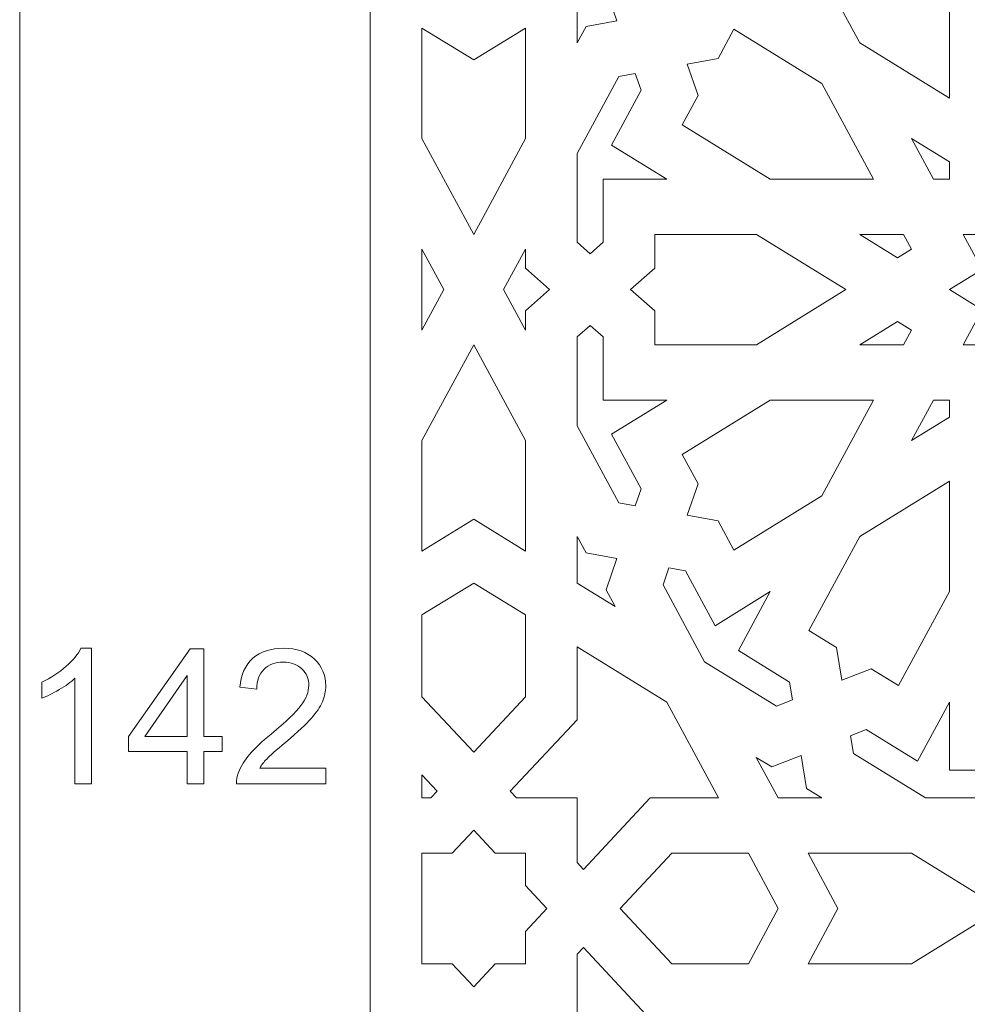
# Model space of a CAD drawing. Units: centimetres. Extents: x -10.4 to 10.5, y -13.8 to 13.1.
# Drawn here: x -10.1 to -5.8, y 2.1 to 6.5 of the extents above; entities that cross this region are included whole.
import ezdxf

# ---------------------------------------------------------------- set-up
doc = ezdxf.new("R2010")
doc.units = ezdxf.units.CM
doc.header["$MEASUREMENT"] = 0
doc.layers.add('Plan 1', color=7, linetype='Continuous')
doc.layers.add('PLAN_1', color=7, linetype='Continuous')

msp = doc.modelspace()

# ---------------------------------------------------------------- linework, layer by layer
at = {"layer": 'Plan 1', "color": 242, "lineweight": 9}
for points, knots in [([(-10.0997, 9.17487), (-10.0997, 9.17487), (-10.0997, -4.2002), (-10.0997, -4.2002), (-10.0997, -4.2002), (-10.0997, -4.2002), (9.51705, -4.2002), (9.51705, -4.2002), (9.51705, -4.2002), (9.51705, -4.2002), (9.51705, 9.17487), (9.51705, 9.17487), (9.51705, 9.17487), (9.51705, 9.17487), (-10.0997, 9.17487), (-10.0997, 9.17487)], [0, 0, 0, 0, 0.2, 0.2, 0.2, 0.2, 0.4, 0.4, 0.4, 0.4, 0.6, 0.6, 0.6, 0.6, 1, 1, 1, 1]), ([(-6.40711, 7.02413), (-6.40711, 7.02413), (-6.43067, 6.87601), (-6.43067, 6.87601), (-6.43067, 6.87601), (-6.43067, 6.87601), (-6.55416, 6.79983), (-6.55416, 6.79983), (-6.55416, 6.79983), (-6.55416, 6.79983), (-6.32598, 6.37771), (-6.32598, 6.37771), (-6.32598, 6.37771), (-6.32598, 6.37771), (-5.92354, 6.12957), (-5.92354, 6.12957), (-5.92354, 6.12957), (-5.92354, 6.12957), (-5.92354, 6.62588), (-5.92354, 6.62588), (-5.92354, 6.62588), (-5.92354, 6.62588), (-6.15172, 7.04798), (-6.15172, 7.04798), (-6.15172, 7.04798), (-6.15172, 7.04798), (-6.27524, 6.97184), (-6.27524, 6.97184), (-6.27524, 6.97184), (-6.27524, 6.97184), (-6.40711, 7.02413), (-6.40711, 7.02413)], [0, 0, 0, 0, 0.1111111, 0.1111111, 0.1111111, 0.1111111, 0.2222222, 0.2222222, 0.2222222, 0.2222222, 0.3333333, 0.3333333, 0.3333333, 0.3333333, 0.4444444, 0.4444444, 0.4444444, 0.4444444, 0.5555556, 0.5555556, 0.5555556, 0.5555556, 0.6666667, 0.6666667, 0.6666667, 0.6666667, 0.7777778, 0.7777778, 0.7777778, 0.7777778, 1, 1, 1, 1]), ([(-7.41662, 6.47718), (-7.41662, 6.47718), (-7.46557, 6.61806), (-7.46557, 6.61806), (-7.46557, 6.61806), (-7.46557, 6.61806), (-7.42539, 6.69244), (-7.42539, 6.69244), (-7.42539, 6.69244), (-7.42539, 6.69244), (-7.5955, 6.58753), (-7.5955, 6.58753), (-7.5955, 6.58753), (-7.5955, 6.58753), (-7.5955, 6.37771), (-7.5955, 6.37771), (-7.5955, 6.37771), (-7.5955, 6.37771), (-7.55531, 6.45203), (-7.55531, 6.45203), (-7.55531, 6.45203), (-7.55531, 6.45203), (-7.41662, 6.47718), (-7.41662, 6.47718)], [0, 0, 0, 0, 0.1428571, 0.1428571, 0.1428571, 0.1428571, 0.2857143, 0.2857143, 0.2857143, 0.2857143, 0.4285714, 0.4285714, 0.4285714, 0.4285714, 0.5714286, 0.5714286, 0.5714286, 0.5714286, 0.7142857, 0.7142857, 0.7142857, 0.7142857, 1, 1, 1, 1]), ([(-8.06015, 5.51809), (-8.06015, 5.51809), (-8.29253, 5.9479), (-8.29253, 5.9479), (-8.29253, 5.9479), (-8.29253, 5.9479), (-8.29253, 6.44424), (-8.29253, 6.44424), (-8.29253, 6.44424), (-8.29253, 6.44424), (-8.06015, 6.30094), (-8.06015, 6.30094), (-8.06015, 6.30094), (-8.06015, 6.30094), (-7.82783, 6.44424), (-7.82783, 6.44424), (-7.82783, 6.44424), (-7.82783, 6.44424), (-7.82783, 5.9479), (-7.82783, 5.9479), (-7.82783, 5.9479), (-7.82783, 5.9479), (-8.06015, 5.51809), (-8.06015, 5.51809)], [0, 0, 0, 0, 0.1428571, 0.1428571, 0.1428571, 0.1428571, 0.2857143, 0.2857143, 0.2857143, 0.2857143, 0.4285714, 0.4285714, 0.4285714, 0.4285714, 0.5714286, 0.5714286, 0.5714286, 0.5714286, 0.7142857, 0.7142857, 0.7142857, 0.7142857, 1, 1, 1, 1]), ([(-7.10126, 6.28273), (-7.10126, 6.28273), (-7.0523, 6.14185), (-7.0523, 6.14185), (-7.0523, 6.14185), (-7.0523, 6.14185), (-7.12362, 6.00997), (-7.12362, 6.00997), (-7.12362, 6.00997), (-7.12362, 6.00997), (-6.72839, 5.76625), (-6.72839, 5.76625), (-6.72839, 5.76625), (-6.72839, 5.76625), (-6.26372, 5.76625), (-6.26372, 5.76625), (-6.26372, 5.76625), (-6.26372, 5.76625), (-6.49607, 6.19607), (-6.49607, 6.19607), (-6.49607, 6.19607), (-6.49607, 6.19607), (-6.89129, 6.43981), (-6.89129, 6.43981), (-6.89129, 6.43981), (-6.89129, 6.43981), (-6.96256, 6.30786), (-6.96256, 6.30786), (-6.96256, 6.30786), (-6.96256, 6.30786), (-7.10126, 6.28273), (-7.10126, 6.28273)], [0, 0, 0, 0, 0.1111111, 0.1111111, 0.1111111, 0.1111111, 0.2222222, 0.2222222, 0.2222222, 0.2222222, 0.3333333, 0.3333333, 0.3333333, 0.3333333, 0.4444444, 0.4444444, 0.4444444, 0.4444444, 0.5555556, 0.5555556, 0.5555556, 0.5555556, 0.6666667, 0.6666667, 0.6666667, 0.6666667, 0.7777778, 0.7777778, 0.7777778, 0.7777778, 1, 1, 1, 1]), ([(-7.19301, 5.76625), (-7.19301, 5.76625), (-7.44098, 5.91913), (-7.44098, 5.91913), (-7.44098, 5.91913), (-7.44098, 5.91913), (-7.30812, 6.1649), (-7.30812, 6.1649), (-7.30812, 6.1649), (-7.30812, 6.1649), (-7.33437, 6.24045), (-7.33437, 6.24045), (-7.33437, 6.24045), (-7.33437, 6.24045), (-7.40872, 6.22695), (-7.40872, 6.22695), (-7.40872, 6.22695), (-7.40872, 6.22695), (-7.5955, 5.88141), (-7.5955, 5.88141), (-7.5955, 5.88141), (-7.5955, 5.88141), (-7.5955, 5.48246), (-7.5955, 5.48246), (-7.5955, 5.48246), (-7.5955, 5.48246), (-7.53743, 5.43107), (-7.53743, 5.43107), (-7.53743, 5.43107), (-7.53743, 5.43107), (-7.47932, 5.48246), (-7.47932, 5.48246), (-7.47932, 5.48246), (-7.47932, 5.48246), (-7.47932, 5.76625), (-7.47932, 5.76625), (-7.47932, 5.76625), (-7.47932, 5.76625), (-7.19301, 5.76625), (-7.19301, 5.76625)], [0, 0, 0, 0, 0.0909091, 0.0909091, 0.0909091, 0.0909091, 0.1818182, 0.1818182, 0.1818182, 0.1818182, 0.2727273, 0.2727273, 0.2727273, 0.2727273, 0.3636364, 0.3636364, 0.3636364, 0.3636364, 0.4545455, 0.4545455, 0.4545455, 0.4545455, 0.5454545, 0.5454545, 0.5454545, 0.5454545, 0.6363636, 0.6363636, 0.6363636, 0.6363636, 0.7272727, 0.7272727, 0.7272727, 0.7272727, 0.8181818, 0.8181818, 0.8181818, 0.8181818, 1, 1, 1, 1]), ([(-5.92354, 5.76625), (-5.92354, 5.76625), (-5.99543, 5.76625), (-5.99543, 5.76625), (-5.99543, 5.76625), (-5.99543, 5.76625), (-6.09368, 5.94793), (-6.09368, 5.94793), (-6.09368, 5.94793), (-6.09368, 5.94793), (-5.92354, 5.84305), (-5.92354, 5.84305), (-5.92354, 5.84305), (-5.92354, 5.84305), (-5.92354, 5.76625), (-5.92354, 5.76625)], [0, 0, 0, 0, 0.2, 0.2, 0.2, 0.2, 0.4, 0.4, 0.4, 0.4, 0.6, 0.6, 0.6, 0.6, 1, 1, 1, 1]), ([(-5.86131, 5.0218), (-5.86131, 5.0218), (-5.77626, 5.17912), (-5.77626, 5.17912), (-5.77626, 5.17912), (-5.77626, 5.17912), (-5.92357, 5.26994), (-5.92357, 5.26994), (-5.92357, 5.26994), (-5.92357, 5.26994), (-5.77626, 5.36079), (-5.77626, 5.36079), (-5.77626, 5.36079), (-5.77626, 5.36079), (-5.86131, 5.51812), (-5.86131, 5.51812), (-5.86131, 5.51812), (-5.86131, 5.51812), (-5.6912, 5.51812), (-5.6912, 5.51812), (-5.6912, 5.51812), (-5.6912, 5.51812), (-5.6912, 5.69981), (-5.6912, 5.69981), (-5.6912, 5.69981), (-5.6912, 5.69981), (-5.54393, 5.60892), (-5.54393, 5.60892), (-5.54393, 5.60892), (-5.54393, 5.60892), (-5.45887, 5.76629), (-5.45887, 5.76629), (-5.45887, 5.76629), (-5.45887, 5.76629), (-5.37381, 5.60892), (-5.37381, 5.60892), (-5.37381, 5.60892), (-5.37381, 5.60892), (-5.22654, 5.69981), (-5.22654, 5.69981), (-5.22654, 5.69981), (-5.22654, 5.69981), (-5.22654, 5.51812), (-5.22654, 5.51812), (-5.22654, 5.51812), (-5.22654, 5.51812), (-5.05643, 5.51812), (-5.05643, 5.51812), (-5.05643, 5.51812), (-5.05643, 5.51812), (-5.14149, 5.36079), (-5.14149, 5.36079), (-5.14149, 5.36079), (-5.14149, 5.36079), (-4.99417, 5.26994), (-4.99417, 5.26994), (-4.99417, 5.26994), (-4.99417, 5.26994), (-5.14149, 5.17912), (-5.14149, 5.17912), (-5.14149, 5.17912), (-5.14149, 5.17912), (-5.05643, 5.0218), (-5.05643, 5.0218), (-5.05643, 5.0218), (-5.05643, 5.0218), (-5.22654, 5.0218), (-5.22654, 5.0218), (-5.22654, 5.0218), (-5.22654, 5.0218), (-5.22654, 4.84011), (-5.22654, 4.84011), (-5.22654, 4.84011), (-5.22654, 4.84011), (-5.37381, 4.93095), (-5.37381, 4.93095), (-5.37381, 4.93095), (-5.37381, 4.93095), (-5.45887, 4.77362), (-5.45887, 4.77362), (-5.45887, 4.77362), (-5.45887, 4.77362), (-5.54393, 4.93095), (-5.54393, 4.93095), (-5.54393, 4.93095), (-5.54393, 4.93095), (-5.6912, 4.84011), (-5.6912, 4.84011), (-5.6912, 4.84011), (-5.6912, 4.84011), (-5.6912, 5.0218), (-5.6912, 5.0218), (-5.6912, 5.0218), (-5.6912, 5.0218), (-5.86131, 5.0218), (-5.86131, 5.0218)], [0, 0, 0, 0, 0.04, 0.04, 0.04, 0.04, 0.08, 0.08, 0.08, 0.08, 0.12, 0.12, 0.12, 0.12, 0.16, 0.16, 0.16, 0.16, 0.2, 0.2, 0.2, 0.2, 0.24, 0.24, 0.24, 0.24, 0.28, 0.28, 0.28, 0.28, 0.32, 0.32, 0.32, 0.32, 0.36, 0.36, 0.36, 0.36, 0.4, 0.4, 0.4, 0.4, 0.44, 0.44, 0.44, 0.44, 0.48, 0.48, 0.48, 0.48, 0.52, 0.52, 0.52, 0.52, 0.56, 0.56, 0.56, 0.56, 0.6, 0.6, 0.6, 0.6, 0.64, 0.64, 0.64, 0.64, 0.68, 0.68, 0.68, 0.68, 0.72, 0.72, 0.72, 0.72, 0.76, 0.76, 0.76, 0.76, 0.8, 0.8, 0.8, 0.8, 0.84, 0.84, 0.84, 0.84, 0.88, 0.88, 0.88, 0.88, 0.92, 0.92, 0.92, 0.92, 1, 1, 1, 1]), ([(-6.38821, 5.26994), (-6.38821, 5.26994), (-6.79064, 5.51812), (-6.79064, 5.51812), (-6.79064, 5.51812), (-6.79064, 5.51812), (-7.24701, 5.51812), (-7.24701, 5.51812), (-7.24701, 5.51812), (-7.24701, 5.51812), (-7.24701, 5.36583), (-7.24701, 5.36583), (-7.24701, 5.36583), (-7.24701, 5.36583), (-7.35533, 5.26994), (-7.35533, 5.26994), (-7.35533, 5.26994), (-7.35533, 5.26994), (-7.24701, 5.17409), (-7.24701, 5.17409), (-7.24701, 5.17409), (-7.24701, 5.17409), (-7.24701, 5.0218), (-7.24701, 5.0218), (-7.24701, 5.0218), (-7.24701, 5.0218), (-6.79064, 5.0218), (-6.79064, 5.0218), (-6.79064, 5.0218), (-6.79064, 5.0218), (-6.38821, 5.26994), (-6.38821, 5.26994)], [0, 0, 0, 0, 0.1111111, 0.1111111, 0.1111111, 0.1111111, 0.2222222, 0.2222222, 0.2222222, 0.2222222, 0.3333333, 0.3333333, 0.3333333, 0.3333333, 0.4444444, 0.4444444, 0.4444444, 0.4444444, 0.5555556, 0.5555556, 0.5555556, 0.5555556, 0.6666667, 0.6666667, 0.6666667, 0.6666667, 0.7777778, 0.7777778, 0.7777778, 0.7777778, 1, 1, 1, 1]), ([(-6.09361, 5.4516), (-6.09361, 5.4516), (-6.1559, 5.4132), (-6.1559, 5.4132), (-6.1559, 5.4132), (-6.1559, 5.4132), (-6.32602, 5.51812), (-6.32602, 5.51812), (-6.32602, 5.51812), (-6.32602, 5.51812), (-6.12958, 5.51812), (-6.12958, 5.51812), (-6.12958, 5.51812), (-6.12958, 5.51812), (-6.09361, 5.4516), (-6.09361, 5.4516)], [0, 0, 0, 0, 0.2, 0.2, 0.2, 0.2, 0.4, 0.4, 0.4, 0.4, 0.6, 0.6, 0.6, 0.6, 1, 1, 1, 1]), ([(-8.29253, 5.08825), (-8.29253, 5.08825), (-8.29253, 5.45167), (-8.29253, 5.45167), (-8.29253, 5.45167), (-8.29253, 5.45167), (-8.19431, 5.26994), (-8.19431, 5.26994), (-8.19431, 5.26994), (-8.19431, 5.26994), (-8.29253, 5.08825), (-8.29253, 5.08825)], [0, 0, 0, 0, 0.25, 0.25, 0.25, 0.25, 0.5, 0.5, 0.5, 0.5, 1, 1, 1, 1]), ([(-7.71951, 5.26994), (-7.71951, 5.26994), (-7.82783, 5.36583), (-7.82783, 5.36583), (-7.82783, 5.36583), (-7.82783, 5.36583), (-7.82783, 5.45167), (-7.82783, 5.45167), (-7.82783, 5.45167), (-7.82783, 5.45167), (-7.92605, 5.26994), (-7.92605, 5.26994), (-7.92605, 5.26994), (-7.92605, 5.26994), (-7.82783, 5.08825), (-7.82783, 5.08825), (-7.82783, 5.08825), (-7.82783, 5.08825), (-7.82783, 5.17409), (-7.82783, 5.17409), (-7.82783, 5.17409), (-7.82783, 5.17409), (-7.71951, 5.26994), (-7.71951, 5.26994)], [0, 0, 0, 0, 0.1428571, 0.1428571, 0.1428571, 0.1428571, 0.2857143, 0.2857143, 0.2857143, 0.2857143, 0.4285714, 0.4285714, 0.4285714, 0.4285714, 0.5714286, 0.5714286, 0.5714286, 0.5714286, 0.7142857, 0.7142857, 0.7142857, 0.7142857, 1, 1, 1, 1]), ([(-7.19301, 4.77366), (-7.19301, 4.77366), (-7.47932, 4.77366), (-7.47932, 4.77366), (-7.47932, 4.77366), (-7.47932, 4.77366), (-7.47932, 5.05745), (-7.47932, 5.05745), (-7.47932, 5.05745), (-7.47932, 5.05745), (-7.53743, 5.10885), (-7.53743, 5.10885), (-7.53743, 5.10885), (-7.53743, 5.10885), (-7.5955, 5.05745), (-7.5955, 5.05745), (-7.5955, 5.05745), (-7.5955, 5.05745), (-7.5955, 4.65847), (-7.5955, 4.65847), (-7.5955, 4.65847), (-7.5955, 4.65847), (-7.40872, 4.31298), (-7.40872, 4.31298), (-7.40872, 4.31298), (-7.40872, 4.31298), (-7.33437, 4.29945), (-7.33437, 4.29945), (-7.33437, 4.29945), (-7.33437, 4.29945), (-7.30812, 4.375), (-7.30812, 4.375), (-7.30812, 4.375), (-7.30812, 4.375), (-7.44098, 4.62079), (-7.44098, 4.62079), (-7.44098, 4.62079), (-7.44098, 4.62079), (-7.19301, 4.77366), (-7.19301, 4.77366)], [0, 0, 0, 0, 0.0909091, 0.0909091, 0.0909091, 0.0909091, 0.1818182, 0.1818182, 0.1818182, 0.1818182, 0.2727273, 0.2727273, 0.2727273, 0.2727273, 0.3636364, 0.3636364, 0.3636364, 0.3636364, 0.4545455, 0.4545455, 0.4545455, 0.4545455, 0.5454545, 0.5454545, 0.5454545, 0.5454545, 0.6363636, 0.6363636, 0.6363636, 0.6363636, 0.7272727, 0.7272727, 0.7272727, 0.7272727, 0.8181818, 0.8181818, 0.8181818, 0.8181818, 1, 1, 1, 1]), ([(-6.09361, 5.08832), (-6.09361, 5.08832), (-6.1559, 5.12671), (-6.1559, 5.12671), (-6.1559, 5.12671), (-6.1559, 5.12671), (-6.32602, 5.0218), (-6.32602, 5.0218), (-6.32602, 5.0218), (-6.32602, 5.0218), (-6.12958, 5.0218), (-6.12958, 5.0218), (-6.12958, 5.0218), (-6.12958, 5.0218), (-6.09361, 5.08832), (-6.09361, 5.08832)], [0, 0, 0, 0, 0.2, 0.2, 0.2, 0.2, 0.4, 0.4, 0.4, 0.4, 0.6, 0.6, 0.6, 0.6, 1, 1, 1, 1]), ([(-7.82783, 4.09563), (-7.82783, 4.09563), (-8.06015, 4.23896), (-8.06015, 4.23896), (-8.06015, 4.23896), (-8.06015, 4.23896), (-8.29253, 4.09563), (-8.29253, 4.09563), (-8.29253, 4.09563), (-8.29253, 4.09563), (-8.29253, 4.59202), (-8.29253, 4.59202), (-8.29253, 4.59202), (-8.29253, 4.59202), (-8.06015, 5.02184), (-8.06015, 5.02184), (-8.06015, 5.02184), (-8.06015, 5.02184), (-7.82783, 4.59202), (-7.82783, 4.59202), (-7.82783, 4.59202), (-7.82783, 4.59202), (-7.82783, 4.09563), (-7.82783, 4.09563)], [0, 0, 0, 0, 0.1428571, 0.1428571, 0.1428571, 0.1428571, 0.2857143, 0.2857143, 0.2857143, 0.2857143, 0.4285714, 0.4285714, 0.4285714, 0.4285714, 0.5714286, 0.5714286, 0.5714286, 0.5714286, 0.7142857, 0.7142857, 0.7142857, 0.7142857, 1, 1, 1, 1]), ([(-6.26372, 4.77366), (-6.26372, 4.77366), (-6.72839, 4.77366), (-6.72839, 4.77366), (-6.72839, 4.77366), (-6.72839, 4.77366), (-7.12362, 4.52997), (-7.12362, 4.52997), (-7.12362, 4.52997), (-7.12362, 4.52997), (-7.0523, 4.39807), (-7.0523, 4.39807), (-7.0523, 4.39807), (-7.0523, 4.39807), (-7.10126, 4.25719), (-7.10126, 4.25719), (-7.10126, 4.25719), (-7.10126, 4.25719), (-6.96256, 4.23201), (-6.96256, 4.23201), (-6.96256, 4.23201), (-6.96256, 4.23201), (-6.89129, 4.10014), (-6.89129, 4.10014), (-6.89129, 4.10014), (-6.89129, 4.10014), (-6.49607, 4.34384), (-6.49607, 4.34384), (-6.49607, 4.34384), (-6.49607, 4.34384), (-6.26372, 4.77366), (-6.26372, 4.77366)], [0, 0, 0, 0, 0.1111111, 0.1111111, 0.1111111, 0.1111111, 0.2222222, 0.2222222, 0.2222222, 0.2222222, 0.3333333, 0.3333333, 0.3333333, 0.3333333, 0.4444444, 0.4444444, 0.4444444, 0.4444444, 0.5555556, 0.5555556, 0.5555556, 0.5555556, 0.6666667, 0.6666667, 0.6666667, 0.6666667, 0.7777778, 0.7777778, 0.7777778, 0.7777778, 1, 1, 1, 1]), ([(-6.09368, 4.59198), (-6.09368, 4.59198), (-5.99543, 4.77366), (-5.99543, 4.77366), (-5.99543, 4.77366), (-5.99543, 4.77366), (-5.92354, 4.77366), (-5.92354, 4.77366), (-5.92354, 4.77366), (-5.92354, 4.77366), (-5.92354, 4.69686), (-5.92354, 4.69686), (-5.92354, 4.69686), (-5.92354, 4.69686), (-6.09368, 4.59198), (-6.09368, 4.59198)], [0, 0, 0, 0, 0.2, 0.2, 0.2, 0.2, 0.4, 0.4, 0.4, 0.4, 0.6, 0.6, 0.6, 0.6, 1, 1, 1, 1]), ([(-6.40711, 3.51581), (-6.40711, 3.51581), (-6.27524, 3.56808), (-6.27524, 3.56808), (-6.27524, 3.56808), (-6.27524, 3.56808), (-6.15172, 3.49193), (-6.15172, 3.49193), (-6.15172, 3.49193), (-6.15172, 3.49193), (-5.92354, 3.91403), (-5.92354, 3.91403), (-5.92354, 3.91403), (-5.92354, 3.91403), (-5.92354, 4.41034), (-5.92354, 4.41034), (-5.92354, 4.41034), (-5.92354, 4.41034), (-6.32598, 4.16217), (-6.32598, 4.16217), (-6.32598, 4.16217), (-6.32598, 4.16217), (-6.55416, 3.7401), (-6.55416, 3.7401), (-6.55416, 3.7401), (-6.55416, 3.7401), (-6.43067, 3.6639), (-6.43067, 3.6639), (-6.43067, 3.6639), (-6.43067, 3.6639), (-6.40711, 3.51581), (-6.40711, 3.51581)], [0, 0, 0, 0, 0.1111111, 0.1111111, 0.1111111, 0.1111111, 0.2222222, 0.2222222, 0.2222222, 0.2222222, 0.3333333, 0.3333333, 0.3333333, 0.3333333, 0.4444444, 0.4444444, 0.4444444, 0.4444444, 0.5555556, 0.5555556, 0.5555556, 0.5555556, 0.6666667, 0.6666667, 0.6666667, 0.6666667, 0.7777778, 0.7777778, 0.7777778, 0.7777778, 1, 1, 1, 1]), ([(-7.41662, 4.06269), (-7.41662, 4.06269), (-7.55531, 4.08787), (-7.55531, 4.08787), (-7.55531, 4.08787), (-7.55531, 4.08787), (-7.5955, 4.16223), (-7.5955, 4.16223), (-7.5955, 4.16223), (-7.5955, 4.16223), (-7.5955, 3.95245), (-7.5955, 3.95245), (-7.5955, 3.95245), (-7.5955, 3.95245), (-7.42539, 3.84752), (-7.42539, 3.84752), (-7.42539, 3.84752), (-7.42539, 3.84752), (-7.46557, 3.92184), (-7.46557, 3.92184), (-7.46557, 3.92184), (-7.46557, 3.92184), (-7.41662, 4.06269), (-7.41662, 4.06269)], [0, 0, 0, 0, 0.1428571, 0.1428571, 0.1428571, 0.1428571, 0.2857143, 0.2857143, 0.2857143, 0.2857143, 0.4285714, 0.4285714, 0.4285714, 0.4285714, 0.5714286, 0.5714286, 0.5714286, 0.5714286, 0.7142857, 0.7142857, 0.7142857, 0.7142857, 1, 1, 1, 1]), ([(-7.02298, 3.59938), (-7.02298, 3.59938), (-7.20976, 3.94487), (-7.20976, 3.94487), (-7.20976, 3.94487), (-7.20976, 3.94487), (-7.18353, 4.02043), (-7.18353, 4.02043), (-7.18353, 4.02043), (-7.18353, 4.02043), (-7.10915, 4.00694), (-7.10915, 4.00694), (-7.10915, 4.00694), (-7.10915, 4.00694), (-6.9763, 3.76117), (-6.9763, 3.76117), (-6.9763, 3.76117), (-6.9763, 3.76117), (-6.72835, 3.91407), (-6.72835, 3.91407), (-6.72835, 3.91407), (-6.72835, 3.91407), (-6.87152, 3.64925), (-6.87152, 3.64925), (-6.87152, 3.64925), (-6.87152, 3.64925), (-6.64142, 3.50736), (-6.64142, 3.50736), (-6.64142, 3.50736), (-6.64142, 3.50736), (-6.62876, 3.42793), (-6.62876, 3.42793), (-6.62876, 3.42793), (-6.62876, 3.42793), (-6.69949, 3.39992), (-6.69949, 3.39992), (-6.69949, 3.39992), (-6.69949, 3.39992), (-7.02298, 3.59938), (-7.02298, 3.59938)], [0, 0, 0, 0, 0.0909091, 0.0909091, 0.0909091, 0.0909091, 0.1818182, 0.1818182, 0.1818182, 0.1818182, 0.2727273, 0.2727273, 0.2727273, 0.2727273, 0.3636364, 0.3636364, 0.3636364, 0.3636364, 0.4545455, 0.4545455, 0.4545455, 0.4545455, 0.5454545, 0.5454545, 0.5454545, 0.5454545, 0.6363636, 0.6363636, 0.6363636, 0.6363636, 0.7272727, 0.7272727, 0.7272727, 0.7272727, 0.8181818, 0.8181818, 0.8181818, 0.8181818, 1, 1, 1, 1]), ([(-8.06015, 3.19349), (-8.06015, 3.19349), (-8.29253, 3.44163), (-8.29253, 3.44163), (-8.29253, 3.44163), (-8.29253, 3.44163), (-8.29253, 3.80915), (-8.29253, 3.80915), (-8.29253, 3.80915), (-8.29253, 3.80915), (-8.06015, 3.95245), (-8.06015, 3.95245), (-8.06015, 3.95245), (-8.06015, 3.95245), (-7.82783, 3.80915), (-7.82783, 3.80915), (-7.82783, 3.80915), (-7.82783, 3.80915), (-7.82783, 3.44163), (-7.82783, 3.44163), (-7.82783, 3.44163), (-7.82783, 3.44163), (-8.06015, 3.19349), (-8.06015, 3.19349)], [0, 0, 0, 0, 0.1428571, 0.1428571, 0.1428571, 0.1428571, 0.2857143, 0.2857143, 0.2857143, 0.2857143, 0.4285714, 0.4285714, 0.4285714, 0.4285714, 0.5714286, 0.5714286, 0.5714286, 0.5714286, 0.7142857, 0.7142857, 0.7142857, 0.7142857, 1, 1, 1, 1]), ([(-7.19305, 3.41775), (-7.19305, 3.41775), (-7.5955, 3.6659), (-7.5955, 3.6659), (-7.5955, 3.6659), (-7.5955, 3.6659), (-7.5955, 3.33888), (-7.5955, 3.33888), (-7.5955, 3.33888), (-7.5955, 3.33888), (-7.8959, 3.01801), (-7.8959, 3.01801), (-7.8959, 3.01801), (-7.8959, 3.01801), (-7.86768, 2.98789), (-7.86768, 2.98789), (-7.86768, 2.98789), (-7.86768, 2.98789), (-7.5955, 2.98789), (-7.5955, 2.98789), (-7.5955, 2.98789), (-7.5955, 2.98789), (-7.5955, 2.69719), (-7.5955, 2.69719), (-7.5955, 2.69719), (-7.5955, 2.69719), (-7.56733, 2.66703), (-7.56733, 2.66703), (-7.56733, 2.66703), (-7.56733, 2.66703), (-7.26692, 2.98789), (-7.26692, 2.98789), (-7.26692, 2.98789), (-7.26692, 2.98789), (-6.96072, 2.98789), (-6.96072, 2.98789), (-6.96072, 2.98789), (-6.96072, 2.98789), (-7.19305, 3.41775), (-7.19305, 3.41775)], [0, 0, 0, 0, 0.0909091, 0.0909091, 0.0909091, 0.0909091, 0.1818182, 0.1818182, 0.1818182, 0.1818182, 0.2727273, 0.2727273, 0.2727273, 0.2727273, 0.3636364, 0.3636364, 0.3636364, 0.3636364, 0.4545455, 0.4545455, 0.4545455, 0.4545455, 0.5454545, 0.5454545, 0.5454545, 0.5454545, 0.6363636, 0.6363636, 0.6363636, 0.6363636, 0.7272727, 0.7272727, 0.7272727, 0.7272727, 0.8181818, 0.8181818, 0.8181818, 0.8181818, 1, 1, 1, 1]), ([(-5.92354, 3.41779), (-5.92354, 3.41779), (-6.06667, 3.15296), (-6.06667, 3.15296), (-6.06667, 3.15296), (-6.06667, 3.15296), (-6.29677, 3.29483), (-6.29677, 3.29483), (-6.29677, 3.29483), (-6.29677, 3.29483), (-6.3675, 3.26683), (-6.3675, 3.26683), (-6.3675, 3.26683), (-6.3675, 3.26683), (-6.35487, 3.1874), (-6.35487, 3.1874), (-6.35487, 3.1874), (-6.35487, 3.1874), (-6.03139, 2.98789), (-6.03139, 2.98789), (-6.03139, 2.98789), (-6.03139, 2.98789), (-5.65785, 2.98789), (-5.65785, 2.98789), (-5.65785, 2.98789), (-5.65785, 2.98789), (-5.60972, 3.04996), (-5.60972, 3.04996), (-5.60972, 3.04996), (-5.60972, 3.04996), (-5.65785, 3.11199), (-5.65785, 3.11199), (-5.65785, 3.11199), (-5.65785, 3.11199), (-5.92354, 3.11199), (-5.92354, 3.11199), (-5.92354, 3.11199), (-5.92354, 3.11199), (-5.92354, 3.41779), (-5.92354, 3.41779)], [0, 0, 0, 0, 0.0909091, 0.0909091, 0.0909091, 0.0909091, 0.1818182, 0.1818182, 0.1818182, 0.1818182, 0.2727273, 0.2727273, 0.2727273, 0.2727273, 0.3636364, 0.3636364, 0.3636364, 0.3636364, 0.4545455, 0.4545455, 0.4545455, 0.4545455, 0.5454545, 0.5454545, 0.5454545, 0.5454545, 0.6363636, 0.6363636, 0.6363636, 0.6363636, 0.7272727, 0.7272727, 0.7272727, 0.7272727, 0.8181818, 0.8181818, 0.8181818, 0.8181818, 1, 1, 1, 1]), ([(-6.5892, 3.17895), (-6.5892, 3.17895), (-6.72106, 3.12667), (-6.72106, 3.12667), (-6.72106, 3.12667), (-6.72106, 3.12667), (-6.79068, 3.1696), (-6.79068, 3.1696), (-6.79068, 3.1696), (-6.79068, 3.1696), (-6.69246, 2.98789), (-6.69246, 2.98789), (-6.69246, 2.98789), (-6.69246, 2.98789), (-6.49602, 2.98789), (-6.49602, 2.98789), (-6.49602, 2.98789), (-6.49602, 2.98789), (-6.56563, 3.03083), (-6.56563, 3.03083), (-6.56563, 3.03083), (-6.56563, 3.03083), (-6.5892, 3.17895), (-6.5892, 3.17895)], [0, 0, 0, 0, 0.1428571, 0.1428571, 0.1428571, 0.1428571, 0.2857143, 0.2857143, 0.2857143, 0.2857143, 0.4285714, 0.4285714, 0.4285714, 0.4285714, 0.5714286, 0.5714286, 0.5714286, 0.5714286, 0.7142857, 0.7142857, 0.7142857, 0.7142857, 1, 1, 1, 1]), ([(-8.29253, 3.09075), (-8.29253, 3.09075), (-8.29253, 2.98789), (-8.29253, 2.98789), (-8.29253, 2.98789), (-8.29253, 2.98789), (-8.25267, 2.98789), (-8.25267, 2.98789), (-8.25267, 2.98789), (-8.25267, 2.98789), (-8.22446, 3.01801), (-8.22446, 3.01801), (-8.22446, 3.01801), (-8.22446, 3.01801), (-8.29253, 3.09075), (-8.29253, 3.09075)], [0, 0, 0, 0, 0.2, 0.2, 0.2, 0.2, 0.4, 0.4, 0.4, 0.4, 0.6, 0.6, 0.6, 0.6, 1, 1, 1, 1]), ([(-8.29253, 2.24347), (-8.29253, 2.24347), (-8.29253, 2.73941), (-8.29253, 2.73941), (-8.29253, 2.73941), (-8.29253, 2.73941), (-8.29253, 2.73975), (-8.29253, 2.73975), (-8.29253, 2.73975), (-8.29253, 2.73975), (-8.15643, 2.73975), (-8.15643, 2.73975), (-8.15643, 2.73975), (-8.15643, 2.73975), (-8.06015, 2.84259), (-8.06015, 2.84259), (-8.06015, 2.84259), (-8.06015, 2.84259), (-7.96392, 2.73975), (-7.96392, 2.73975), (-7.96392, 2.73975), (-7.96392, 2.73975), (-7.82783, 2.73975), (-7.82783, 2.73975), (-7.82783, 2.73975), (-7.82783, 2.73975), (-7.82783, 2.73941), (-7.82783, 2.73941), (-7.82783, 2.73941), (-7.82783, 2.73941), (-7.82783, 2.5944), (-7.82783, 2.5944), (-7.82783, 2.5944), (-7.82783, 2.5944), (-7.73159, 2.49158), (-7.73159, 2.49158), (-7.73159, 2.49158), (-7.73159, 2.49158), (-7.73173, 2.49144), (-7.73173, 2.49144), (-7.73173, 2.49144), (-7.73173, 2.49144), (-7.73159, 2.49126), (-7.73159, 2.49126), (-7.73159, 2.49126), (-7.73159, 2.49126), (-7.82783, 2.3885), (-7.82783, 2.3885), (-7.82783, 2.3885), (-7.82783, 2.3885), (-7.82783, 2.24347), (-7.82783, 2.24347), (-7.82783, 2.24347), (-7.82783, 2.24347), (-7.82783, 2.24311), (-7.82783, 2.24311), (-7.82783, 2.24311), (-7.82783, 2.24311), (-7.96392, 2.24311), (-7.96392, 2.24311), (-7.96392, 2.24311), (-7.96392, 2.24311), (-8.06015, 2.14032), (-8.06015, 2.14032), (-8.06015, 2.14032), (-8.06015, 2.14032), (-8.15643, 2.24311), (-8.15643, 2.24311), (-8.15643, 2.24311), (-8.15643, 2.24311), (-8.29253, 2.24311), (-8.29253, 2.24311), (-8.29253, 2.24311), (-8.29253, 2.24311), (-8.29253, 2.24347), (-8.29253, 2.24347)], [0, 0, 0, 0, 0.05, 0.05, 0.05, 0.05, 0.1, 0.1, 0.1, 0.1, 0.15, 0.15, 0.15, 0.15, 0.2, 0.2, 0.2, 0.2, 0.25, 0.25, 0.25, 0.25, 0.3, 0.3, 0.3, 0.3, 0.35, 0.35, 0.35, 0.35, 0.4, 0.4, 0.4, 0.4, 0.45, 0.45, 0.45, 0.45, 0.5, 0.5, 0.5, 0.5, 0.55, 0.55, 0.55, 0.55, 0.6, 0.6, 0.6, 0.6, 0.65, 0.65, 0.65, 0.65, 0.7, 0.7, 0.7, 0.7, 0.75, 0.75, 0.75, 0.75, 0.8, 0.8, 0.8, 0.8, 0.85, 0.85, 0.85, 0.85, 0.9, 0.9, 0.9, 0.9, 1, 1, 1, 1]), ([(-7.40303, 2.49126), (-7.40303, 2.49126), (-7.17068, 2.73941), (-7.17068, 2.73941), (-7.17068, 2.73941), (-7.17068, 2.73941), (-6.82658, 2.73941), (-6.82658, 2.73941), (-6.82658, 2.73941), (-6.82658, 2.73941), (-6.69246, 2.49126), (-6.69246, 2.49126), (-6.69246, 2.49126), (-6.69246, 2.49126), (-6.82658, 2.24311), (-6.82658, 2.24311), (-6.82658, 2.24311), (-6.82658, 2.24311), (-7.17068, 2.24311), (-7.17068, 2.24311), (-7.17068, 2.24311), (-7.17068, 2.24311), (-7.40303, 2.49126), (-7.40303, 2.49126)], [0, 0, 0, 0, 0.1428571, 0.1428571, 0.1428571, 0.1428571, 0.2857143, 0.2857143, 0.2857143, 0.2857143, 0.4285714, 0.4285714, 0.4285714, 0.4285714, 0.5714286, 0.5714286, 0.5714286, 0.5714286, 0.7142857, 0.7142857, 0.7142857, 0.7142857, 1, 1, 1, 1]), ([(-5.69118, 2.49126), (-5.69118, 2.49126), (-6.09364, 2.73941), (-6.09364, 2.73941), (-6.09364, 2.73941), (-6.09364, 2.73941), (-6.55836, 2.73941), (-6.55836, 2.73941), (-6.55836, 2.73941), (-6.55836, 2.73941), (-6.4242, 2.49126), (-6.4242, 2.49126), (-6.4242, 2.49126), (-6.4242, 2.49126), (-6.55836, 2.24311), (-6.55836, 2.24311), (-6.55836, 2.24311), (-6.55836, 2.24311), (-6.09364, 2.24311), (-6.09364, 2.24311), (-6.09364, 2.24311), (-6.09364, 2.24311), (-5.69118, 2.49126), (-5.69118, 2.49126)], [0, 0, 0, 0, 0.1428571, 0.1428571, 0.1428571, 0.1428571, 0.2857143, 0.2857143, 0.2857143, 0.2857143, 0.4285714, 0.4285714, 0.4285714, 0.4285714, 0.5714286, 0.5714286, 0.5714286, 0.5714286, 0.7142857, 0.7142857, 0.7142857, 0.7142857, 1, 1, 1, 1]), ([(-7.56733, 2.31579), (-7.56733, 2.31579), (-7.5955, 2.2857), (-7.5955, 2.2857), (-7.5955, 2.2857), (-7.5955, 2.2857), (-7.5955, 1.99496), (-7.5955, 1.99496), (-7.5955, 1.99496), (-7.5955, 1.99496), (-7.86768, 1.99496), (-7.86768, 1.99496), (-7.86768, 1.99496), (-7.86768, 1.99496), (-7.8959, 1.96484), (-7.8959, 1.96484), (-7.8959, 1.96484), (-7.8959, 1.96484), (-7.5955, 1.64403), (-7.5955, 1.64403), (-7.5955, 1.64403), (-7.5955, 1.64403), (-7.5955, 1.317), (-7.5955, 1.317), (-7.5955, 1.317), (-7.5955, 1.317), (-7.19305, 1.56515), (-7.19305, 1.56515), (-7.19305, 1.56515), (-7.19305, 1.56515), (-6.96072, 1.99496), (-6.96072, 1.99496), (-6.96072, 1.99496), (-6.96072, 1.99496), (-7.26692, 1.99496), (-7.26692, 1.99496), (-7.26692, 1.99496), (-7.26692, 1.99496), (-7.56733, 2.31579), (-7.56733, 2.31579)], [0, 0, 0, 0, 0.0909091, 0.0909091, 0.0909091, 0.0909091, 0.1818182, 0.1818182, 0.1818182, 0.1818182, 0.2727273, 0.2727273, 0.2727273, 0.2727273, 0.3636364, 0.3636364, 0.3636364, 0.3636364, 0.4545455, 0.4545455, 0.4545455, 0.4545455, 0.5454545, 0.5454545, 0.5454545, 0.5454545, 0.6363636, 0.6363636, 0.6363636, 0.6363636, 0.7272727, 0.7272727, 0.7272727, 0.7272727, 0.8181818, 0.8181818, 0.8181818, 0.8181818, 1, 1, 1, 1])]:
    msp.add_open_spline(points, degree=3, knots=knots, dxfattribs=at)
at = {"layer": 'Plan 1', "color": 3, "lineweight": 9}
msp.add_open_spline([(-2.39285, 8.53417), (-2.39285, 4.50557), (-2.39285, 0.47694), (-2.39285, -3.55169), (-2.39285, -3.55169), (-2.39285, -3.55169), (-8.5249, -3.55169), (-8.5249, -3.55169), (-8.5249, -3.55169), (-8.5249, 0.47694), (-8.5249, 4.50557), (-8.5249, 8.53417), (-8.5249, 8.53417), (-8.5249, 8.53417), (-2.39285, 8.53417), (-2.39285, 8.53417)], degree=3, knots=[0, 0, 0, 0, 0.2, 0.2, 0.2, 0.2, 0.4, 0.4, 0.4, 0.4, 0.6, 0.6, 0.6, 0.6, 1, 1, 1, 1], dxfattribs=at)
at = {"layer": 'PLAN_1', "color": 250, "lineweight": 9}
for points, knots in [([(-9.77672, 3.05087), (-9.77672, 3.05087), (-9.85123, 3.05087), (-9.85123, 3.05087), (-9.85123, 3.05087), (-9.85123, 3.05087), (-9.85123, 3.52528), (-9.85123, 3.52528), (-9.85123, 3.52528), (-9.86915, 3.50807), (-9.89271, 3.49099), (-9.92178, 3.47391), (-9.92178, 3.47391), (-9.95085, 3.45684), (-9.9771, 3.444), (-10.00024, 3.43554), (-10.00024, 3.43554), (-10.00024, 3.43554), (-10.00024, 3.50751), (-10.00024, 3.50751), (-10.00024, 3.50751), (-9.95861, 3.52698), (-9.9222, 3.55068), (-9.89102, 3.57862), (-9.89102, 3.57862), (-9.85983, 3.60643), (-9.83768, 3.63337), (-9.8247, 3.65963), (-9.8247, 3.65963), (-9.8247, 3.65963), (-9.77672, 3.65963), (-9.77672, 3.65963), (-9.77672, 3.65963), (-9.77672, 3.65963), (-9.77672, 3.05087), (-9.77672, 3.05087)], [0, 0, 0, 0, 0.1, 0.1, 0.1, 0.1, 0.2, 0.2, 0.2, 0.2, 0.3, 0.3, 0.3, 0.3, 0.4, 0.4, 0.4, 0.4, 0.5, 0.5, 0.5, 0.5, 0.6, 0.6, 0.6, 0.6, 0.7, 0.7, 0.7, 0.7, 0.8, 0.8, 0.8, 0.8, 1, 1, 1, 1]), ([(-9.34732, 3.05087), (-9.34732, 3.05087), (-9.34732, 3.19565), (-9.34732, 3.19565), (-9.34732, 3.19565), (-9.34732, 3.19565), (-9.61063, 3.19565), (-9.61063, 3.19565), (-9.61063, 3.19565), (-9.61063, 3.19565), (-9.61063, 3.26422), (-9.61063, 3.26422), (-9.61063, 3.26422), (-9.61063, 3.26422), (-9.33377, 3.65709), (-9.33377, 3.65709), (-9.33377, 3.65709), (-9.33377, 3.65709), (-9.27281, 3.65709), (-9.27281, 3.65709), (-9.27281, 3.65709), (-9.27281, 3.65709), (-9.27281, 3.26422), (-9.27281, 3.26422), (-9.27281, 3.26422), (-9.27281, 3.26422), (-9.19068, 3.26422), (-9.19068, 3.26422), (-9.19068, 3.26422), (-9.19068, 3.26422), (-9.19068, 3.19565), (-9.19068, 3.19565), (-9.19068, 3.19565), (-9.19068, 3.19565), (-9.27281, 3.19565), (-9.27281, 3.19565), (-9.27281, 3.19565), (-9.27281, 3.19565), (-9.27281, 3.05087), (-9.27281, 3.05087), (-9.27281, 3.05087), (-9.27281, 3.05087), (-9.34732, 3.05087), (-9.34732, 3.05087)], [0, 0, 0, 0, 0.0833333, 0.0833333, 0.0833333, 0.0833333, 0.1666667, 0.1666667, 0.1666667, 0.1666667, 0.25, 0.25, 0.25, 0.25, 0.3333333, 0.3333333, 0.3333333, 0.3333333, 0.4166667, 0.4166667, 0.4166667, 0.4166667, 0.5, 0.5, 0.5, 0.5, 0.5833333, 0.5833333, 0.5833333, 0.5833333, 0.6666667, 0.6666667, 0.6666667, 0.6666667, 0.75, 0.75, 0.75, 0.75, 0.8333333, 0.8333333, 0.8333333, 0.8333333, 1, 1, 1, 1]), ([(-8.72402, 3.12199), (-8.72402, 3.12199), (-8.72402, 3.05087), (-8.72402, 3.05087), (-8.72402, 3.05087), (-8.72402, 3.05087), (-9.12535, 3.05087), (-9.12535, 3.05087), (-9.12535, 3.05087), (-9.12591, 3.06878), (-9.12295, 3.086), (-9.1166, 3.10266), (-9.1166, 3.10266), (-9.1063, 3.12989), (-9.08979, 3.15684), (-9.06707, 3.18322), (-9.06707, 3.18322), (-9.04435, 3.20962), (-9.01189, 3.2401), (-8.9697, 3.27467), (-8.9697, 3.27467), (-8.90408, 3.32872), (-8.85949, 3.37148), (-8.83621, 3.40308), (-8.83621, 3.40308), (-8.81278, 3.43468), (-8.80107, 3.46461), (-8.80107, 3.49283), (-8.80107, 3.49283), (-8.80107, 3.52231), (-8.81166, 3.54716), (-8.83282, 3.56748), (-8.83282, 3.56748), (-8.85399, 3.58765), (-8.88165, 3.59781), (-8.91565, 3.59781), (-8.91565, 3.59781), (-8.95164, 3.59781), (-8.98042, 3.58709), (-9.00201, 3.56565), (-9.00201, 3.56565), (-9.02361, 3.54433), (-9.03447, 3.5147), (-9.03475, 3.47675), (-9.03475, 3.47675), (-9.03475, 3.47675), (-9.11095, 3.48437), (-9.11095, 3.48437), (-9.11095, 3.48437), (-9.10573, 3.54136), (-9.08598, 3.58484), (-9.05183, 3.61475), (-9.05183, 3.61475), (-9.01754, 3.64466), (-8.97168, 3.65963), (-8.91396, 3.65963), (-8.91396, 3.65963), (-8.85582, 3.65963), (-8.80968, 3.64353), (-8.77581, 3.61122), (-8.77581, 3.61122), (-8.74181, 3.57891), (-8.72487, 3.53883), (-8.72487, 3.49113), (-8.72487, 3.49113), (-8.72487, 3.46686), (-8.72981, 3.44302), (-8.73983, 3.41959), (-8.73983, 3.41959), (-8.74971, 3.39603), (-8.76622, 3.37133), (-8.78922, 3.34537), (-8.78922, 3.34537), (-8.81236, 3.31954), (-8.8506, 3.28385), (-8.90394, 3.23869), (-8.90394, 3.23869), (-8.94867, 3.20115), (-8.97746, 3.17575), (-8.99016, 3.16235), (-8.99016, 3.16235), (-9.00286, 3.14894), (-9.0133, 3.13553), (-9.02163, 3.12199), (-9.02163, 3.12199), (-9.02163, 3.12199), (-8.72402, 3.12199), (-8.72402, 3.12199)], [0, 0, 0, 0, 0.0434783, 0.0434783, 0.0434783, 0.0434783, 0.0869565, 0.0869565, 0.0869565, 0.0869565, 0.1304348, 0.1304348, 0.1304348, 0.1304348, 0.173913, 0.173913, 0.173913, 0.173913, 0.2173913, 0.2173913, 0.2173913, 0.2173913, 0.2608696, 0.2608696, 0.2608696, 0.2608696, 0.3043478, 0.3043478, 0.3043478, 0.3043478, 0.3478261, 0.3478261, 0.3478261, 0.3478261, 0.3913043, 0.3913043, 0.3913043, 0.3913043, 0.4347826, 0.4347826, 0.4347826, 0.4347826, 0.4782609, 0.4782609, 0.4782609, 0.4782609, 0.5217391, 0.5217391, 0.5217391, 0.5217391, 0.5652174, 0.5652174, 0.5652174, 0.5652174, 0.6086957, 0.6086957, 0.6086957, 0.6086957, 0.6521739, 0.6521739, 0.6521739, 0.6521739, 0.6956522, 0.6956522, 0.6956522, 0.6956522, 0.7391304, 0.7391304, 0.7391304, 0.7391304, 0.7826087, 0.7826087, 0.7826087, 0.7826087, 0.826087, 0.826087, 0.826087, 0.826087, 0.8695652, 0.8695652, 0.8695652, 0.8695652, 0.9130435, 0.9130435, 0.9130435, 0.9130435, 1, 1, 1, 1]), ([(-9.34732, 3.26422), (-9.34732, 3.26422), (-9.34732, 3.537), (-9.34732, 3.537), (-9.34732, 3.537), (-9.34732, 3.537), (-9.53739, 3.26422), (-9.53739, 3.26422), (-9.53739, 3.26422), (-9.53739, 3.26422), (-9.34732, 3.26422), (-9.34732, 3.26422)], [0, 0, 0, 0, 0.25, 0.25, 0.25, 0.25, 0.5, 0.5, 0.5, 0.5, 1, 1, 1, 1])]:
    msp.add_open_spline(points, degree=3, knots=knots, dxfattribs=at)

doc.saveas('drawing.dxf')
